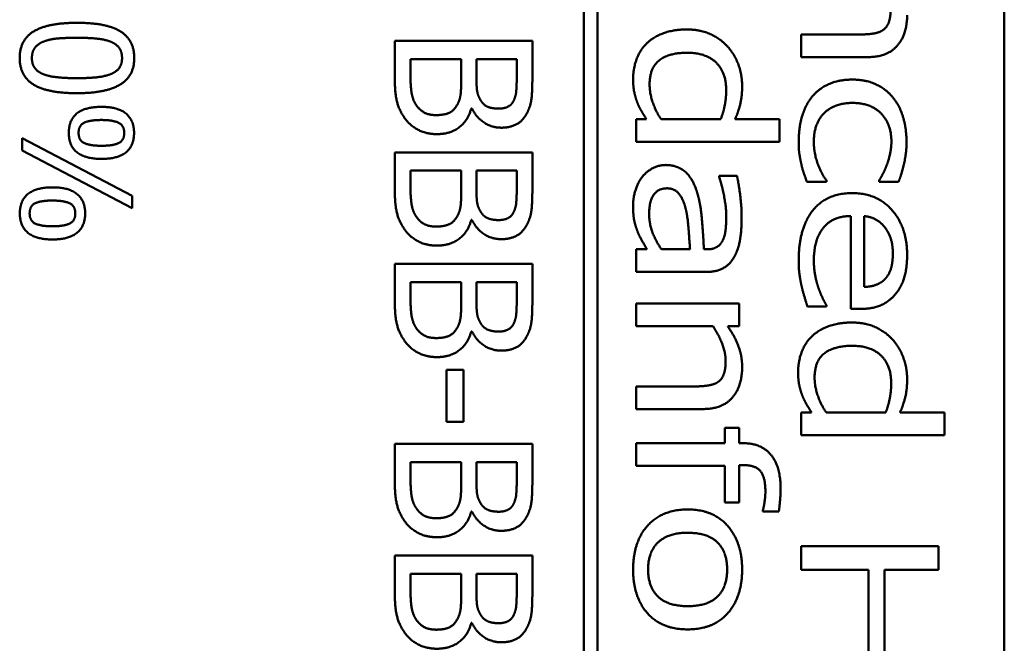
# Model space of a CAD drawing. Units: millimetres. Extents: x 0 to 2970, y 0 to 2100.
# Drawn here: x 1289 to 1307, y 1008 to 1020 of the extents above; entities that cross this region are included whole.
import ezdxf

# ---------------------------------------------------------------- set-up
doc = ezdxf.new("R2010")
doc.units = ezdxf.units.MM
doc.header["$LTSCALE"] = 5
doc.layers.add('Sichtbar (ISO)', color=7, linetype='Continuous', lineweight=50)

msp = doc.modelspace()

# ---------------------------------------------------------------- linework, layer by layer
at = {"layer": 'Sichtbar (ISO)'}
for p, q in [((1299.148, 1048.726), (1299.148, 953.721)), ((1299.398, 953.721), (1299.398, 1048.726)), ((1306.795, 1046.723), (1306.795, 955.723)), ((1295.714, 1019.358), (1295.714, 1018.641)), ((1298.214, 1019.358), (1295.714, 1019.358)), ((1298.214, 1018.696), (1298.214, 1019.358)), ((1304.169, 1019.474), (1303.099, 1019.474)), ((1303.099, 1019.474), (1303.099, 1019.063)), ((1295.998, 1018.757), (1295.998, 1019.026)), ((1295.998, 1019.026), (1296.921, 1019.026)), ((1296.921, 1019.026), (1296.921, 1018.649)), ((1297.199, 1018.649), (1297.199, 1019.026)), ((1297.199, 1019.026), (1297.93, 1019.026)), ((1297.93, 1019.026), (1297.93, 1018.708)), ((1303.099, 1019.063), (1304.316, 1019.063)), ((1297.104, 1018.131), (1297.116, 1018.131)), ((1300.289, 1017.933), (1300.099, 1017.933)), ((1300.099, 1017.933), (1300.099, 1017.521)), ((1301.639, 1017.933), (1300.555, 1017.933)), ((1302.71, 1017.933), (1301.9, 1017.933)), ((1302.71, 1017.521), (1302.71, 1017.933)), ((1288.935, 1017.587), (1288.935, 1017.365)), ((1290.935, 1016.54), (1288.935, 1017.587)), ((1288.935, 1017.365), (1290.935, 1016.318)), ((1300.099, 1017.521), (1302.71, 1017.521)), ((1295.714, 1017.332), (1295.714, 1016.615)), ((1298.214, 1017.332), (1295.714, 1017.332)), ((1298.214, 1016.67), (1298.214, 1017.332)), ((1295.998, 1016.731), (1295.998, 1017)), ((1295.998, 1017), (1296.921, 1017)), ((1296.921, 1017), (1296.921, 1016.623)), ((1297.199, 1016.623), (1297.199, 1017)), ((1297.199, 1017), (1297.93, 1017)), ((1297.93, 1017), (1297.93, 1016.682)), ((1301.612, 1016.903), (1301.612, 1016.879)), ((1301.934, 1016.903), (1301.612, 1016.903)), ((1303.204, 1016.798), (1303.559, 1016.798)), ((1303.559, 1016.798), (1303.559, 1016.822)), ((1304.519, 1016.822), (1304.519, 1016.798)), ((1304.519, 1016.798), (1304.874, 1016.798)), ((1290.935, 1016.318), (1290.935, 1016.54)), ((1304.004, 1016.174), (1304.004, 1014.486)), ((1304.246, 1014.886), (1304.246, 1016.174)), ((1297.104, 1016.105), (1297.116, 1016.105)), ((1300.099, 1015.57), (1300.099, 1015.159)), ((1300.297, 1015.57), (1300.099, 1015.57)), ((1301.081, 1015.57), (1300.561, 1015.57)), ((1301.393, 1015.57), (1301.333, 1015.57)), ((1295.714, 1015.307), (1295.714, 1014.589)), ((1298.214, 1015.307), (1295.714, 1015.307)), ((1298.214, 1014.644), (1298.214, 1015.307)), ((1300.099, 1015.159), (1301.381, 1015.159)), ((1295.998, 1014.705), (1295.998, 1014.974)), ((1295.998, 1014.974), (1296.921, 1014.974)), ((1296.921, 1014.974), (1296.921, 1014.597)), ((1297.199, 1014.597), (1297.199, 1014.974)), ((1297.199, 1014.974), (1297.93, 1014.974)), ((1297.93, 1014.974), (1297.93, 1014.656)), ((1300.099, 1014.582), (1300.099, 1014.17)), ((1301.975, 1014.582), (1300.099, 1014.582)), ((1301.975, 1014.17), (1301.975, 1014.582)), ((1303.214, 1014.533), (1303.559, 1014.533)), ((1303.559, 1014.533), (1303.559, 1014.557)), ((1304.004, 1014.486), (1304.177, 1014.486)), ((1300.099, 1014.17), (1301.501, 1014.17)), ((1301.766, 1014.17), (1301.975, 1014.17)), ((1297.104, 1014.079), (1297.116, 1014.079)), ((1296.96, 1013.382), (1296.656, 1013.382)), ((1296.656, 1013.382), (1296.656, 1012.436)), ((1296.96, 1012.436), (1296.96, 1013.382)), ((1301.169, 1013.078), (1300.099, 1013.078)), ((1300.099, 1013.078), (1300.099, 1012.667)), ((1300.099, 1012.667), (1301.316, 1012.667)), ((1303.289, 1012.606), (1303.099, 1012.606)), ((1303.099, 1012.606), (1303.099, 1012.195)), ((1304.639, 1012.606), (1303.555, 1012.606)), ((1305.71, 1012.606), (1304.9, 1012.606)), ((1305.71, 1012.195), (1305.71, 1012.606)), ((1296.656, 1012.436), (1296.96, 1012.436)), ((1301.714, 1012.325), (1301.714, 1012.047)), ((1301.975, 1012.325), (1301.714, 1012.325)), ((1301.975, 1012.047), (1301.975, 1012.325)), ((1303.099, 1012.195), (1305.71, 1012.195)), ((1295.714, 1012.033), (1295.714, 1011.315)), ((1298.214, 1012.033), (1295.714, 1012.033)), ((1298.214, 1011.37), (1298.214, 1012.033)), ((1300.099, 1012.047), (1300.099, 1011.636)), ((1301.714, 1012.047), (1300.099, 1012.047)), ((1302.038, 1012.047), (1301.975, 1012.047)), ((1295.998, 1011.431), (1295.998, 1011.7)), ((1295.998, 1011.7), (1296.921, 1011.7)), ((1296.921, 1011.7), (1296.921, 1011.324)), ((1297.199, 1011.324), (1297.199, 1011.7)), ((1297.199, 1011.7), (1297.93, 1011.7)), ((1297.93, 1011.7), (1297.93, 1011.382)), ((1301.975, 1011.648), (1302.038, 1011.648)), ((1301.975, 1010.971), (1301.975, 1011.648)), ((1300.099, 1011.636), (1301.714, 1011.636)), ((1301.714, 1011.636), (1301.714, 1010.971)), ((1301.714, 1010.971), (1301.975, 1010.971)), ((1297.104, 1010.805), (1297.116, 1010.805)), ((1302.406, 1010.83), (1302.406, 1010.807)), ((1302.406, 1010.807), (1302.696, 1010.807)), ((1303.099, 1010.173), (1303.099, 1009.742)), ((1305.599, 1010.173), (1303.099, 1010.173)), ((1305.599, 1009.742), (1305.599, 1010.173)), ((1295.714, 1010.007), (1295.714, 1009.29)), ((1298.214, 1010.007), (1295.714, 1010.007)), ((1298.214, 1009.344), (1298.214, 1010.007)), ((1295.998, 1009.405), (1295.998, 1009.674)), ((1295.998, 1009.674), (1296.921, 1009.674)), ((1296.921, 1009.674), (1296.921, 1009.298)), ((1297.199, 1009.298), (1297.199, 1009.674)), ((1297.199, 1009.674), (1297.93, 1009.674)), ((1297.93, 1009.674), (1297.93, 1009.356)), ((1303.099, 1009.742), (1304.323, 1009.742)), ((1304.323, 1009.742), (1304.323, 1008.247)), ((1304.618, 1009.742), (1305.599, 1009.742)), ((1304.618, 1008.247), (1304.618, 1009.742)), ((1297.104, 1008.779), (1297.116, 1008.779))]:
    msp.add_line(p, q, dxfattribs=at)
for points in [[(1304.728, 1019.936), (1304.728, 1019.78), (1304.659, 1019.602), (1304.588, 1019.553)], [(1304.316, 1019.063), (1304.663, 1019.063), (1305.028, 1019.468), (1305.028, 1019.827)], [(1289.933, 1019.686), (1289.407, 1019.686), (1288.893, 1019.377), (1288.893, 1019.046)], [(1290.976, 1019.046), (1290.976, 1019.373), (1290.475, 1019.686), (1289.933, 1019.686)], [(1301.023, 1019.565), (1300.786, 1019.565), (1300.421, 1019.434), (1300.297, 1019.314)], [(1301.766, 1019.253), (1301.63, 1019.399), (1301.27, 1019.565), (1301.023, 1019.565)], [(1304.588, 1019.553), (1304.521, 1019.507), (1304.298, 1019.474), (1304.169, 1019.474)], [(1289.115, 1019.046), (1289.115, 1019.163), (1289.227, 1019.307), (1289.331, 1019.346)], [(1289.331, 1019.346), (1289.441, 1019.388), (1289.723, 1019.414), (1289.933, 1019.414)], [(1289.933, 1019.414), (1290.13, 1019.414), (1290.441, 1019.385), (1290.543, 1019.344)], [(1290.543, 1019.344), (1290.648, 1019.302), (1290.754, 1019.158), (1290.754, 1019.046)], [(1300.297, 1019.314), (1300.174, 1019.197), (1300.046, 1018.858), (1300.046, 1018.66)], [(1302.028, 1018.536), (1302.028, 1018.743), (1301.888, 1019.12), (1301.766, 1019.253)], [(1288.893, 1019.046), (1288.893, 1018.72), (1289.397, 1018.407), (1289.935, 1018.407)], [(1289.326, 1018.751), (1289.22, 1018.792), (1289.115, 1018.936), (1289.115, 1019.046)], [(1289.935, 1018.407), (1290.457, 1018.407), (1290.976, 1018.717), (1290.976, 1019.046)], [(1290.754, 1019.046), (1290.754, 1018.934), (1290.648, 1018.793), (1290.546, 1018.753)], [(1300.346, 1018.565), (1300.346, 1018.867), (1300.697, 1019.142), (1301.029, 1019.142)], [(1301.029, 1019.142), (1301.373, 1019.142), (1301.738, 1018.785), (1301.738, 1018.469)], [(1289.935, 1018.68), (1289.729, 1018.68), (1289.425, 1018.712), (1289.326, 1018.751)], [(1290.546, 1018.753), (1290.444, 1018.712), (1290.141, 1018.68), (1289.935, 1018.68)], [(1295.714, 1018.641), (1295.714, 1018.386), (1295.807, 1018.064), (1295.917, 1017.922)], [(1296.103, 1018.189), (1296.038, 1018.287), (1295.998, 1018.538), (1295.998, 1018.757)], [(1296.921, 1018.649), (1296.921, 1018.477), (1296.897, 1018.291), (1296.857, 1018.212)], [(1297.282, 1018.266), (1297.231, 1018.345), (1297.199, 1018.493), (1297.199, 1018.649)], [(1297.93, 1018.708), (1297.93, 1018.532), (1297.91, 1018.335), (1297.865, 1018.254)], [(1298.113, 1018.04), (1298.179, 1018.161), (1298.214, 1018.428), (1298.214, 1018.696)], [(1300.046, 1018.66), (1300.046, 1018.536), (1300.081, 1018.35), (1300.113, 1018.261)], [(1304.033, 1018.654), (1303.786, 1018.654), (1303.417, 1018.488), (1303.297, 1018.338)], [(1304.762, 1018.338), (1304.641, 1018.482), (1304.28, 1018.654), (1304.033, 1018.654)], [(1300.555, 1017.933), (1300.459, 1018.076), (1300.346, 1018.403), (1300.346, 1018.565)], [(1301.738, 1018.469), (1301.738, 1018.328), (1301.695, 1018.084), (1301.639, 1017.933)], [(1301.9, 1017.933), (1301.965, 1018.082), (1302.028, 1018.354), (1302.028, 1018.536)], [(1297.604, 1018.127), (1297.487, 1018.127), (1297.331, 1018.189), (1297.282, 1018.266)], [(1300.113, 1018.261), (1300.148, 1018.168), (1300.229, 1018.028), (1300.289, 1017.933)], [(1303.297, 1018.338), (1303.176, 1018.188), (1303.056, 1017.768), (1303.056, 1017.517)], [(1305.017, 1017.517), (1305.017, 1017.764), (1304.886, 1018.194), (1304.762, 1018.338)], [(1290.379, 1018.159), (1290.081, 1018.159), (1289.786, 1017.92), (1289.786, 1017.686)], [(1290.972, 1017.686), (1290.972, 1017.915), (1290.679, 1018.159), (1290.379, 1018.159)], [(1296.468, 1018.009), (1296.336, 1018.009), (1296.17, 1018.096), (1296.103, 1018.189)], [(1296.857, 1018.212), (1296.792, 1018.09), (1296.609, 1018.009), (1296.468, 1018.009)], [(1296.482, 1017.663), (1296.721, 1017.663), (1297.043, 1017.908), (1297.104, 1018.131)], [(1297.116, 1018.131), (1297.195, 1017.967), (1297.474, 1017.78), (1297.651, 1017.78)], [(1297.865, 1018.254), (1297.827, 1018.187), (1297.693, 1018.127), (1297.604, 1018.127)], [(1303.332, 1017.525), (1303.332, 1017.858), (1303.703, 1018.23), (1304.033, 1018.23)], [(1304.033, 1018.23), (1304.371, 1018.23), (1304.742, 1017.843), (1304.742, 1017.525)], [(1289.964, 1017.685), (1289.964, 1017.829), (1290.177, 1017.92), (1290.379, 1017.92)], [(1290.379, 1017.92), (1290.582, 1017.92), (1290.794, 1017.822), (1290.794, 1017.685)], [(1295.917, 1017.922), (1296.01, 1017.805), (1296.295, 1017.663), (1296.482, 1017.663)], [(1297.651, 1017.78), (1297.809, 1017.78), (1298.042, 1017.904), (1298.113, 1018.04)], [(1289.786, 1017.686), (1289.786, 1017.456), (1290.078, 1017.213), (1290.379, 1017.213)], [(1290.379, 1017.451), (1290.177, 1017.451), (1289.964, 1017.547), (1289.964, 1017.685)], [(1290.379, 1017.213), (1290.677, 1017.213), (1290.972, 1017.451), (1290.972, 1017.686)], [(1290.794, 1017.685), (1290.794, 1017.547), (1290.585, 1017.451), (1290.379, 1017.451)], [(1303.056, 1017.517), (1303.056, 1017.388), (1303.081, 1017.221), (1303.105, 1017.116)], [(1303.559, 1016.822), (1303.459, 1016.962), (1303.332, 1017.325), (1303.332, 1017.525)], [(1304.742, 1017.525), (1304.742, 1017.418), (1304.691, 1017.187), (1304.659, 1017.102)], [(1304.874, 1016.798), (1304.93, 1016.944), (1305.017, 1017.317), (1305.017, 1017.517)], [(1300.642, 1017.102), (1300.516, 1017.102), (1300.289, 1016.984), (1300.212, 1016.885)], [(1301.191, 1016.656), (1301.112, 1016.887), (1300.836, 1017.102), (1300.642, 1017.102)], [(1303.105, 1017.116), (1303.119, 1017.043), (1303.182, 1016.859), (1303.204, 1016.798)], [(1304.659, 1017.102), (1304.62, 1017.003), (1304.547, 1016.865), (1304.519, 1016.822)], [(1300.212, 1016.885), (1300.133, 1016.784), (1300.046, 1016.512), (1300.046, 1016.362)], [(1301.612, 1016.879), (1301.675, 1016.687), (1301.74, 1016.304), (1301.74, 1016.162)], [(1302.019, 1016.158), (1302.019, 1016.367), (1301.959, 1016.79), (1301.934, 1016.903)], [(1289.489, 1016.696), (1289.191, 1016.696), (1288.896, 1016.456), (1288.896, 1016.223)], [(1290.083, 1016.223), (1290.083, 1016.451), (1289.789, 1016.696), (1289.489, 1016.696)], [(1296.103, 1016.163), (1296.038, 1016.261), (1295.998, 1016.512), (1295.998, 1016.731)], [(1297.93, 1016.682), (1297.93, 1016.506), (1297.91, 1016.309), (1297.865, 1016.228)], [(1298.113, 1016.014), (1298.179, 1016.135), (1298.214, 1016.403), (1298.214, 1016.67)], [(1300.338, 1016.217), (1300.338, 1016.443), (1300.502, 1016.678), (1300.664, 1016.678)], [(1300.664, 1016.678), (1300.806, 1016.678), (1300.966, 1016.464), (1301.004, 1016.302)], [(1301.333, 1015.57), (1301.318, 1015.892), (1301.264, 1016.452), (1301.191, 1016.656)], [(1295.714, 1016.615), (1295.714, 1016.36), (1295.807, 1016.038), (1295.917, 1015.896)], [(1296.921, 1016.623), (1296.921, 1016.451), (1296.897, 1016.265), (1296.857, 1016.186)], [(1297.282, 1016.24), (1297.231, 1016.319), (1297.199, 1016.467), (1297.199, 1016.623)], [(1304.027, 1016.591), (1303.561, 1016.591), (1303.056, 1015.947), (1303.056, 1015.366)], [(1305.028, 1015.463), (1305.028, 1015.967), (1304.485, 1016.591), (1304.027, 1016.591)], [(1289.074, 1016.221), (1289.074, 1016.365), (1289.287, 1016.456), (1289.489, 1016.456)], [(1289.489, 1016.456), (1289.692, 1016.456), (1289.904, 1016.359), (1289.904, 1016.221)], [(1300.046, 1016.362), (1300.046, 1016.178), (1300.093, 1015.975), (1300.137, 1015.866)], [(1301.004, 1016.302), (1301.037, 1016.164), (1301.071, 1015.716), (1301.081, 1015.57)], [(1288.896, 1016.223), (1288.896, 1015.993), (1289.188, 1015.749), (1289.489, 1015.749)], [(1289.489, 1015.988), (1289.287, 1015.988), (1289.074, 1016.083), (1289.074, 1016.221)], [(1289.489, 1015.749), (1289.788, 1015.749), (1290.083, 1015.988), (1290.083, 1016.223)], [(1289.904, 1016.221), (1289.904, 1016.083), (1289.695, 1015.988), (1289.489, 1015.988)], [(1296.468, 1015.983), (1296.336, 1015.983), (1296.17, 1016.07), (1296.103, 1016.163)], [(1296.857, 1016.186), (1296.792, 1016.064), (1296.609, 1015.983), (1296.468, 1015.983)], [(1297.604, 1016.101), (1297.487, 1016.101), (1297.331, 1016.163), (1297.282, 1016.24)], [(1297.865, 1016.228), (1297.827, 1016.161), (1297.693, 1016.101), (1297.604, 1016.101)], [(1300.561, 1015.57), (1300.466, 1015.708), (1300.338, 1016.022), (1300.338, 1016.217)], [(1301.74, 1016.162), (1301.74, 1016.042), (1301.716, 1015.815), (1301.677, 1015.736)], [(1301.88, 1015.424), (1301.959, 1015.562), (1302.019, 1015.907), (1302.019, 1016.158)], [(1303.332, 1015.37), (1303.332, 1015.747), (1303.678, 1016.174), (1304.004, 1016.174)], [(1304.246, 1016.174), (1304.365, 1016.162), (1304.545, 1016.065), (1304.62, 1015.973)], [(1296.482, 1015.637), (1296.721, 1015.637), (1297.043, 1015.882), (1297.104, 1016.105)], [(1297.116, 1016.105), (1297.195, 1015.941), (1297.474, 1015.754), (1297.651, 1015.754)], [(1297.651, 1015.754), (1297.809, 1015.754), (1298.042, 1015.878), (1298.113, 1016.014)], [(1304.62, 1015.973), (1304.693, 1015.88), (1304.768, 1015.651), (1304.768, 1015.487)], [(1295.917, 1015.896), (1296.01, 1015.779), (1296.295, 1015.637), (1296.482, 1015.637)], [(1300.137, 1015.866), (1300.168, 1015.789), (1300.269, 1015.621), (1300.297, 1015.57)], [(1301.677, 1015.736), (1301.639, 1015.657), (1301.503, 1015.57), (1301.393, 1015.57)], [(1301.381, 1015.159), (1301.558, 1015.159), (1301.803, 1015.291), (1301.88, 1015.424)], [(1304.768, 1015.487), (1304.768, 1015.321), (1304.693, 1015.096), (1304.622, 1015.025)], [(1304.819, 1014.758), (1304.926, 1014.888), (1305.028, 1015.236), (1305.028, 1015.463)], [(1303.056, 1015.366), (1303.056, 1015.218), (1303.083, 1015.023), (1303.109, 1014.904)], [(1303.415, 1014.871), (1303.378, 1014.975), (1303.332, 1015.234), (1303.332, 1015.37)], [(1303.109, 1014.904), (1303.127, 1014.819), (1303.192, 1014.606), (1303.214, 1014.533)], [(1303.559, 1014.557), (1303.526, 1014.608), (1303.455, 1014.76), (1303.415, 1014.871)], [(1304.622, 1015.025), (1304.56, 1014.961), (1304.373, 1014.89), (1304.246, 1014.886)], [(1296.103, 1014.138), (1296.038, 1014.235), (1295.998, 1014.486), (1295.998, 1014.705)], [(1304.177, 1014.486), (1304.402, 1014.486), (1304.712, 1014.626), (1304.819, 1014.758)], [(1295.714, 1014.589), (1295.714, 1014.334), (1295.807, 1014.012), (1295.917, 1013.87)], [(1296.921, 1014.597), (1296.921, 1014.425), (1296.897, 1014.239), (1296.857, 1014.16)], [(1297.282, 1014.215), (1297.231, 1014.294), (1297.199, 1014.441), (1297.199, 1014.597)], [(1297.93, 1014.656), (1297.93, 1014.48), (1297.91, 1014.283), (1297.865, 1014.202)], [(1298.113, 1013.988), (1298.179, 1014.109), (1298.214, 1014.377), (1298.214, 1014.644)], [(1296.857, 1014.16), (1296.792, 1014.038), (1296.609, 1013.957), (1296.468, 1013.957)], [(1297.604, 1014.075), (1297.487, 1014.075), (1297.331, 1014.138), (1297.282, 1014.215)], [(1297.865, 1014.202), (1297.827, 1014.136), (1297.693, 1014.075), (1297.604, 1014.075)], [(1301.501, 1014.17), (1301.602, 1014.016), (1301.728, 1013.692), (1301.728, 1013.54)], [(1302.028, 1013.431), (1302.028, 1013.629), (1301.894, 1013.988), (1301.766, 1014.17)], [(1304.023, 1014.239), (1303.786, 1014.239), (1303.421, 1014.108), (1303.297, 1013.988)], [(1304.766, 1013.927), (1304.63, 1014.073), (1304.27, 1014.239), (1304.023, 1014.239)], [(1296.468, 1013.957), (1296.336, 1013.957), (1296.17, 1014.044), (1296.103, 1014.138)], [(1296.482, 1013.611), (1296.721, 1013.611), (1297.043, 1013.856), (1297.104, 1014.079)], [(1297.116, 1014.079), (1297.195, 1013.915), (1297.474, 1013.728), (1297.651, 1013.728)], [(1297.651, 1013.728), (1297.809, 1013.728), (1298.042, 1013.852), (1298.113, 1013.988)], [(1303.297, 1013.988), (1303.174, 1013.871), (1303.046, 1013.532), (1303.046, 1013.334)], [(1295.917, 1013.87), (1296.01, 1013.753), (1296.295, 1013.611), (1296.482, 1013.611)], [(1303.346, 1013.238), (1303.346, 1013.54), (1303.697, 1013.816), (1304.029, 1013.816)], [(1304.029, 1013.816), (1304.373, 1013.816), (1304.738, 1013.459), (1304.738, 1013.143)], [(1305.028, 1013.21), (1305.028, 1013.417), (1304.888, 1013.794), (1304.766, 1013.927)], [(1301.316, 1012.667), (1301.663, 1012.667), (1302.028, 1013.072), (1302.028, 1013.431)], [(1301.728, 1013.54), (1301.728, 1013.384), (1301.659, 1013.206), (1301.588, 1013.157)], [(1303.046, 1013.334), (1303.046, 1013.21), (1303.081, 1013.024), (1303.113, 1012.935)], [(1301.588, 1013.157), (1301.521, 1013.111), (1301.298, 1013.078), (1301.169, 1013.078)], [(1303.555, 1012.606), (1303.459, 1012.75), (1303.346, 1013.076), (1303.346, 1013.238)], [(1304.738, 1013.143), (1304.738, 1013.001), (1304.695, 1012.758), (1304.639, 1012.606)], [(1304.9, 1012.606), (1304.965, 1012.756), (1305.028, 1013.028), (1305.028, 1013.21)], [(1303.113, 1012.935), (1303.148, 1012.841), (1303.229, 1012.702), (1303.289, 1012.606)], [(1302.727, 1011.229), (1302.727, 1011.624), (1302.374, 1012.047), (1302.038, 1012.047)], [(1302.038, 1011.648), (1302.273, 1011.648), (1302.451, 1011.427), (1302.451, 1011.168)], [(1295.714, 1011.315), (1295.714, 1011.06), (1295.807, 1010.738), (1295.917, 1010.596)], [(1296.103, 1010.864), (1296.038, 1010.961), (1295.998, 1011.212), (1295.998, 1011.431)], [(1296.921, 1011.324), (1296.921, 1011.151), (1296.897, 1010.965), (1296.857, 1010.886)], [(1297.282, 1010.941), (1297.231, 1011.02), (1297.199, 1011.168), (1297.199, 1011.324)], [(1297.93, 1011.382), (1297.93, 1011.206), (1297.91, 1011.01), (1297.865, 1010.928)], [(1298.113, 1010.714), (1298.179, 1010.835), (1298.214, 1011.103), (1298.214, 1011.37)], [(1302.451, 1011.168), (1302.451, 1011.089), (1302.423, 1010.884), (1302.406, 1010.83)], [(1302.696, 1010.807), (1302.708, 1010.896), (1302.727, 1011.115), (1302.727, 1011.229)], [(1297.604, 1010.801), (1297.487, 1010.801), (1297.331, 1010.864), (1297.282, 1010.941)], [(1297.865, 1010.928), (1297.827, 1010.862), (1297.693, 1010.801), (1297.604, 1010.801)], [(1296.468, 1010.683), (1296.336, 1010.683), (1296.17, 1010.77), (1296.103, 1010.864)], [(1296.857, 1010.886), (1296.792, 1010.764), (1296.609, 1010.683), (1296.468, 1010.683)], [(1296.482, 1010.337), (1296.721, 1010.337), (1297.043, 1010.582), (1297.104, 1010.805)], [(1297.116, 1010.805), (1297.195, 1010.641), (1297.474, 1010.454), (1297.651, 1010.454)], [(1301.037, 1010.842), (1300.579, 1010.842), (1300.046, 1010.258), (1300.046, 1009.75)], [(1302.028, 1009.75), (1302.028, 1010.24), (1301.507, 1010.842), (1301.037, 1010.842)], [(1295.917, 1010.596), (1296.01, 1010.479), (1296.295, 1010.337), (1296.482, 1010.337)], [(1297.651, 1010.454), (1297.809, 1010.454), (1298.042, 1010.578), (1298.113, 1010.714)], [(1300.318, 1009.75), (1300.318, 1010.07), (1300.682, 1010.418), (1301.037, 1010.418)], [(1301.037, 1010.418), (1301.402, 1010.418), (1301.756, 1010.07), (1301.756, 1009.75)], [(1300.046, 1009.75), (1300.046, 1009.255), (1300.563, 1008.662), (1301.037, 1008.662)], [(1301.037, 1009.085), (1300.676, 1009.085), (1300.318, 1009.434), (1300.318, 1009.75)], [(1301.756, 1009.75), (1301.756, 1009.43), (1301.402, 1009.085), (1301.037, 1009.085)], [(1301.037, 1008.662), (1301.509, 1008.662), (1302.028, 1009.255), (1302.028, 1009.75)], [(1296.103, 1008.838), (1296.038, 1008.935), (1295.998, 1009.186), (1295.998, 1009.405)], [(1297.93, 1009.356), (1297.93, 1009.18), (1297.91, 1008.984), (1297.865, 1008.903)], [(1298.113, 1008.688), (1298.179, 1008.809), (1298.214, 1009.077), (1298.214, 1009.344)], [(1295.714, 1009.29), (1295.714, 1009.034), (1295.807, 1008.712), (1295.917, 1008.57)], [(1296.921, 1009.298), (1296.921, 1009.125), (1296.897, 1008.939), (1296.857, 1008.86)], [(1297.282, 1008.915), (1297.231, 1008.994), (1297.199, 1009.142), (1297.199, 1009.298)], [(1296.468, 1008.657), (1296.336, 1008.657), (1296.17, 1008.745), (1296.103, 1008.838)], [(1296.857, 1008.86), (1296.792, 1008.738), (1296.609, 1008.657), (1296.468, 1008.657)], [(1296.482, 1008.311), (1296.721, 1008.311), (1297.043, 1008.556), (1297.104, 1008.779)], [(1297.116, 1008.779), (1297.195, 1008.615), (1297.474, 1008.428), (1297.651, 1008.428)], [(1297.604, 1008.775), (1297.487, 1008.775), (1297.331, 1008.838), (1297.282, 1008.915)], [(1297.865, 1008.903), (1297.827, 1008.836), (1297.693, 1008.775), (1297.604, 1008.775)], [(1297.651, 1008.428), (1297.809, 1008.428), (1298.042, 1008.552), (1298.113, 1008.688)], [(1295.917, 1008.57), (1296.01, 1008.453), (1296.295, 1008.311), (1296.482, 1008.311)]]:
    msp.add_open_spline(points, degree=2, dxfattribs=at)

doc.saveas('drawing.dxf')
